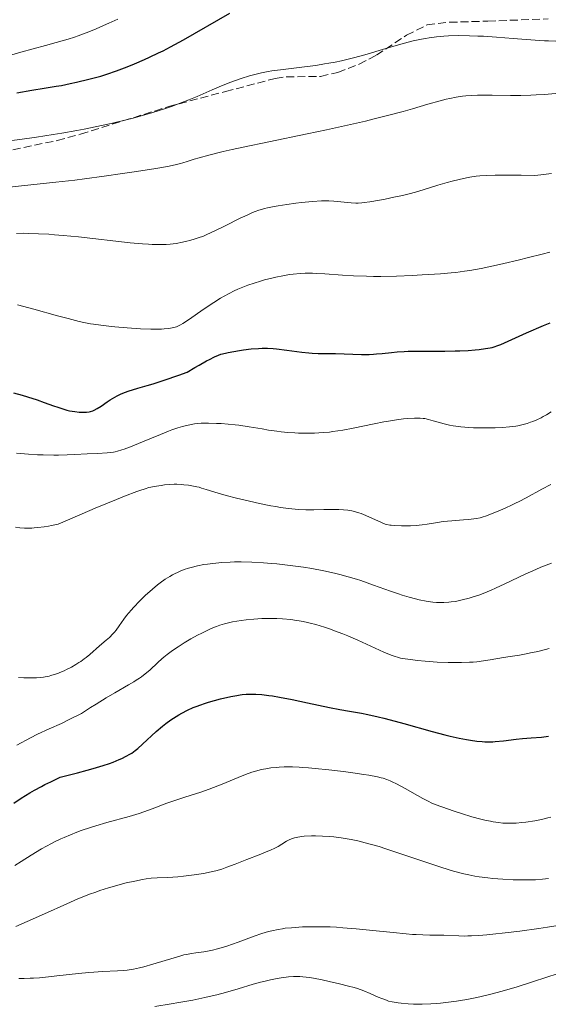
# Model space of a CAD drawing. Units: metres. Extents: x 668231 to 671682, y 4755942 to 4758340.
# Drawn here: x 669294 to 669411, y 4756320 to 4756537 of the extents above; entities that cross this region are included whole.
import ezdxf

# ---------------------------------------------------------------- set-up
doc = ezdxf.new("R2010")
doc.units = ezdxf.units.M
doc.header["$MEASUREMENT"] = 0
doc.linetypes.add('DGN Style 3', pattern=[2.435891, 1.739922, -0.695969])
for name, color, linetype, lineweight in [('Curva de nivel directora', 30, 'Continuous', 30), ('Curva de nivel intermedia', 30, 'Continuous', 0), ('Senda', 7, 'DGN Style 3', 0)]:
    doc.layers.add(name, color=color, linetype=linetype, lineweight=lineweight)

msp = doc.modelspace()

# ---------------------------------------------------------------- linework, layer by layer
at = {"layer": 'Curva de nivel directora', "color": 30, "linetype": 'Continuous', "lineweight": 30, "flags": 128}
for points, elevation in [([(669293.82, 4756520.93), (669297.1, 4756521.52), (669299.81, 4756521.97), (669302.42, 4756522.36), (669303.61, 4756522.56), (669305.54, 4756522.93), (669306.89, 4756523.23), (669309.62, 4756523.89), (669311.37, 4756524.36), (669312.24, 4756524.61), (669313.56, 4756525.02), (669315.69, 4756525.75), (669318.05, 4756526.65), (669319.7, 4756527.32), (669321.89, 4756528.26), (669322.94, 4756528.73), (669324.97, 4756529.69), (669326, 4756530.19), (669327.62, 4756531.04), (669330.46, 4756532.6), (669340.62, 4756538.42)], 1450), ([(669293.04, 4756454.91), (669295, 4756454.37), (669296.16, 4756454.02), (669298.29, 4756453.3), (669299.84, 4756452.74), (669301.84, 4756452.02), (669302.8, 4756451.7), (669304.16, 4756451.27), (669304.8, 4756451.09), (669305.41, 4756450.95), (669306.53, 4756450.74), (669307.52, 4756450.64), (669308.11, 4756450.61), (669308.47, 4756450.61), (669309.12, 4756450.63), (669309.74, 4756450.71), (669310.01, 4756450.76), (669310.52, 4756450.91), (669310.84, 4756451.04), (669311.5, 4756451.4), (669312.36, 4756451.96), (669313.66, 4756452.86), (669314.36, 4756453.34), (669315.33, 4756453.94), (669315.86, 4756454.23), (669316.72, 4756454.65), (669317.71, 4756455.05), (669318.27, 4756455.24), (669320.42, 4756455.88), (669322.43, 4756456.48), (669323.75, 4756456.89), (669326.23, 4756457.7), (669329.4, 4756458.78), (669331.28, 4756459.44), (669332.94, 4756460.44), (669333.89, 4756461), (669335.48, 4756461.9), (669336.14, 4756462.25), (669337.25, 4756462.8), (669338.15, 4756463.18), (669338.67, 4756463.36), (669339.67, 4756463.64), (669340.25, 4756463.77), (669341.49, 4756464.01), (669342.79, 4756464.22), (669343.67, 4756464.34), (669345.37, 4756464.54), (669346.95, 4756464.66), (669347.72, 4756464.69), (669348.92, 4756464.69), (669350.2, 4756464.62), (669350.89, 4756464.56), (669353.19, 4756464.28), (669356.46, 4756463.84), (669358.01, 4756463.67), (669358.73, 4756463.61), (669360.09, 4756463.54), (669361.36, 4756463.51), (669363.01, 4756463.5), (669363.85, 4756463.5), (669369.63, 4756463.32), (669371.27, 4756463.33), (669372.27, 4756463.38), (669372.91, 4756463.43), (669374.16, 4756463.55), (669376.18, 4756463.79), (669377.43, 4756463.91), (669378.96, 4756464), (669379.86, 4756464.03), (669383.11, 4756464.06), (669387.96, 4756464.06), (669390.23, 4756464.09), (669391.26, 4756464.12), (669393.08, 4756464.21), (669394.61, 4756464.33), (669395.48, 4756464.42), (669396.88, 4756464.6), (669397.91, 4756464.77), (669398.35, 4756464.87), (669399.01, 4756465.07), (669399.37, 4756465.2), (669400.22, 4756465.54), (669405.91, 4756468.08), (669409.66, 4756469.67), (669411.09, 4756470.32)], 1425), ([(669293.14, 4756364.53), (669294.77, 4756365.63), (669296.64, 4756366.8), (669297.68, 4756367.4), (669299.19, 4756368.23), (669299.99, 4756368.65), (669301.26, 4756369.29), (669303.33, 4756370.26), (669307.13, 4756371.23), (669309.28, 4756371.81), (669310.55, 4756372.18), (669312.76, 4756372.85), (669314.15, 4756373.31), (669314.95, 4756373.6), (669316.32, 4756374.14), (669316.89, 4756374.39), (669317.86, 4756374.87), (669318.63, 4756375.31), (669319.06, 4756375.6), (669319.81, 4756376.15), (669320.38, 4756376.62), (669321.46, 4756377.55), (669324.44, 4756380.3), (669325.83, 4756381.49), (669326.55, 4756382.06), (669327.67, 4756382.89), (669328.84, 4756383.67), (669329.44, 4756384.03), (669330.05, 4756384.38), (669331.31, 4756385.01), (669332.6, 4756385.59), (669333.48, 4756385.93), (669334.07, 4756386.15), (669335.27, 4756386.56), (669335.94, 4756386.77), (669337.29, 4756387.15), (669338.58, 4756387.49), (669340.86, 4756388.01), (669342.18, 4756388.27), (669342.92, 4756388.39), (669343.37, 4756388.45), (669344.22, 4756388.54), (669345.1, 4756388.58), (669345.57, 4756388.58), (669346.34, 4756388.56), (669347.7, 4756388.46), (669349.19, 4756388.28), (669350.06, 4756388.15), (669351.56, 4756387.91), (669354.32, 4756387.38), (669357.7, 4756386.67), (669362.57, 4756385.63), (669364.87, 4756385.17), (669366.94, 4756384.8), (669369.58, 4756384.34), (669370.96, 4756384.08), (669373.24, 4756383.59), (669374.52, 4756383.28), (669375.91, 4756382.93), (669378.93, 4756382.11), (669385.17, 4756380.35), (669387.91, 4756379.61), (669389.1, 4756379.31), (669391.09, 4756378.85), (669392.67, 4756378.54), (669393.54, 4756378.4), (669394.96, 4756378.22), (669396.13, 4756378.11), (669396.69, 4756378.07), (669397.54, 4756378.06), (669398.48, 4756378.09), (669399.01, 4756378.13), (669400.85, 4756378.31), (669403.61, 4756378.63), (669404.99, 4756378.77), (669406.9, 4756378.93), (669409.17, 4756379.11), (669410.2, 4756379.22), (669410.69, 4756379.3)], 1400)]:
    msp.add_lwpolyline(points, dxfattribs=dict(at, elevation=elevation))
at = {"layer": 'Curva de nivel intermedia', "color": 30, "linetype": 'Continuous', "lineweight": 0, "flags": 128}
for points, elevation in [([(669290.93, 4756528.76), (669294.69, 4756529.84), (669300.09, 4756531.32), (669302.43, 4756531.97), (669305.08, 4756532.74), (669306.45, 4756533.17), (669307.29, 4756533.47), (669309.02, 4756534.12), (669311.07, 4756534.94), (669312.22, 4756535.43), (669314.06, 4756536.24), (669316, 4756537.16)], 1455), ([(669407.82, 4756532.5), (669409.88, 4756532.36), (669410.76, 4756532.32), (669412.23, 4756532.29), (669413.39, 4756532.32), (669414.04, 4756532.36), (669414.43, 4756532.4), (669415.16, 4756532.51), (669416.21, 4756532.73), (669416.76, 4756532.87), (669417.68, 4756533.16), (669418.19, 4756533.34), (669419.37, 4756533.8), (669421.57, 4756534.7), (669424.98, 4756536.13), (669426.75, 4756536.83), (669427.62, 4756537.16)], 1445), ([(669292.11, 4756510.37), (669294.45, 4756510.67), (669298.09, 4756511.18), (669301.82, 4756511.75), (669303.69, 4756512.06), (669307, 4756512.65), (669308.64, 4756512.95), (669311.05, 4756513.43), (669314.54, 4756514.17), (669317.85, 4756514.95), (669319.41, 4756515.35), (669320.9, 4756515.75), (669323.7, 4756516.56), (669326.24, 4756517.38), (669327.81, 4756517.92), (669328.8, 4756518.28), (669330.66, 4756518.98), (669331.63, 4756519.38), (669333.45, 4756520.14), (669336.74, 4756521.58), (669338.3, 4756522.24), (669340.61, 4756523.16), (669342.12, 4756523.71), (669343.1, 4756524.04), (669344.96, 4756524.63), (669346.13, 4756524.95), (669346.7, 4756525.1), (669347.6, 4756525.3), (669349.07, 4756525.59), (669349.9, 4756525.72), (669351.82, 4756525.99), (669354.13, 4756526.27), (669357.68, 4756526.71), (669359.56, 4756526.96), (669361.46, 4756527.26), (669362.41, 4756527.42), (669363.82, 4756527.68), (669365.19, 4756527.97), (669366.08, 4756528.17), (669367.82, 4756528.6), (669370.31, 4756529.29), (669374.92, 4756530.68), (669377.74, 4756531.49), (669379.07, 4756531.84), (669380.99, 4756532.32), (669382.8, 4756532.71), (669383.66, 4756532.88), (669384.5, 4756533.02), (669386.13, 4756533.24), (669387.71, 4756533.39), (669388.75, 4756533.45), (669390.86, 4756533.51), (669393.35, 4756533.48), (669395.16, 4756533.42), (669396.46, 4756533.35), (669399.32, 4756533.16), (669402.97, 4756532.87), (669407.82, 4756532.5)], 1445), ([(669291.55, 4756500.07), (669294.79, 4756500.43), (669302.39, 4756501.24), (669306.56, 4756501.72), (669308.7, 4756501.98), (669312.97, 4756502.55), (669317.07, 4756503.13), (669319.6, 4756503.5), (669323.93, 4756504.19), (669325.23, 4756504.41), (669327.33, 4756504.8), (669328.92, 4756505.14), (669329.78, 4756505.36), (669330.3, 4756505.5), (669331.26, 4756505.8), (669332.83, 4756506.32), (669333.87, 4756506.63), (669336.01, 4756507.22), (669339.15, 4756507.99), (669341.19, 4756508.44), (669343.59, 4756508.96), (669349.22, 4756510.13), (669357.64, 4756511.87), (669361.88, 4756512.77), (669367.82, 4756514.07), (669370.45, 4756514.68), (669372.08, 4756515.08), (669375.03, 4756515.82), (669378.77, 4756516.83), (669380.85, 4756517.42), (669384.18, 4756518.4), (669386.87, 4756519.15), (669388.23, 4756519.5), (669389.01, 4756519.68), (669390.42, 4756519.95), (669391.83, 4756520.17), (669392.57, 4756520.26), (669393.78, 4756520.36), (669395.11, 4756520.41), (669395.84, 4756520.43), (669398.33, 4756520.41), (669402.34, 4756520.35), (669404.65, 4756520.36), (669406.86, 4756520.42), (669408.01, 4756520.47), (669409.75, 4756520.56), (669412.37, 4756520.76)], 1440), ([(669307.38, 4756489.2), (669318.74, 4756487.91), (669321.41, 4756487.66), (669322.78, 4756487.57), (669323.56, 4756487.53), (669324.9, 4756487.5), (669326.09, 4756487.51), (669326.67, 4756487.54), (669327.52, 4756487.6), (669328.82, 4756487.77), (669330.23, 4756488.04), (669331.18, 4756488.26), (669331.81, 4756488.42), (669333, 4756488.76), (669334.11, 4756489.12), (669334.67, 4756489.32), (669335.59, 4756489.7), (669337.32, 4756490.5), (669339.58, 4756491.62), (669342.92, 4756493.29), (669344.46, 4756494.02), (669345.66, 4756494.56), (669346.22, 4756494.78), (669347.03, 4756495.08), (669347.84, 4756495.33), (669348.27, 4756495.44), (669348.93, 4756495.61), (669350.42, 4756495.9), (669351.28, 4756496.05), (669353.16, 4756496.33), (669355.14, 4756496.59), (669356.44, 4756496.74), (669358.79, 4756496.98), (669360.78, 4756497.12), (669361.81, 4756497.15), (669362.41, 4756497.14), (669363.54, 4756497.07), (669367.35, 4756496.68), (669368.32, 4756496.63), (669368.83, 4756496.64), (669369.69, 4756496.71), (669370.2, 4756496.76), (669371.43, 4756496.94), (669373.56, 4756497.3), (669374.78, 4756497.53), (669376.69, 4756497.91), (669378.59, 4756498.33), (669379.5, 4756498.55), (669380.36, 4756498.77), (669381.98, 4756499.22), (669386.42, 4756500.58), (669388.47, 4756501.17), (669389.52, 4756501.46), (669391.1, 4756501.85), (669392.67, 4756502.2), (669393.44, 4756502.35), (669394.84, 4756502.57), (669395.64, 4756502.65), (669397.09, 4756502.75), (669398.98, 4756502.81), (669400.14, 4756502.82), (669402.98, 4756502.81), (669404.7, 4756502.78), (669407.71, 4756502.72), (669409.06, 4756502.87), (669411.4, 4756503.18)], 1435), ([(669293.69, 4756489.98), (669295.27, 4756489.99), (669296.34, 4756489.97), (669298.53, 4756489.9), (669300.83, 4756489.78), (669302.05, 4756489.69), (669304.02, 4756489.53), (669307.38, 4756489.2)], 1435), ([(669318.08, 4756469.18), (669321.03, 4756468.99), (669323.29, 4756468.9), (669324.28, 4756468.89), (669325.59, 4756468.91), (669326.18, 4756468.94), (669327.21, 4756469.03), (669327.98, 4756469.16), (669328.35, 4756469.25), (669328.89, 4756469.44), (669329.47, 4756469.7), (669329.79, 4756469.87), (669330.3, 4756470.17), (669331.54, 4756470.98), (669335.03, 4756473.4), (669337.14, 4756474.79), (669338.62, 4756475.7), (669339.37, 4756476.13), (669340.5, 4756476.75), (669341.63, 4756477.31), (669342.37, 4756477.66), (669343.85, 4756478.28), (669344.57, 4756478.56), (669345.99, 4756479.05), (669347.36, 4756479.48), (669348.23, 4756479.73), (669349.88, 4756480.14), (669350.74, 4756480.34), (669352.32, 4756480.66), (669353.73, 4756480.89), (669354.58, 4756481), (669356.14, 4756481.14), (669357.2, 4756481.2), (669357.73, 4756481.21), (669358.82, 4756481.2), (669359.62, 4756481.17), (669361.52, 4756481.05), (669365.41, 4756480.75), (669367.87, 4756480.62), (669370.68, 4756480.53), (669372.22, 4756480.51), (669373.85, 4756480.52), (669377.27, 4756480.59), (669380.73, 4756480.73), (669382.96, 4756480.84), (669386.94, 4756481.1), (669389.33, 4756481.29), (669390.36, 4756481.4), (669392.24, 4756481.63), (669393.43, 4756481.82), (669395.94, 4756482.28), (669399.27, 4756482.98), (669400.88, 4756483.33), (669404.09, 4756484.08), (669406.36, 4756484.63), (669409.32, 4756485.4), (669411, 4756485.87)], 1430), ([(669293.92, 4756474.28), (669297.51, 4756473.31), (669302.74, 4756471.86), (669305.06, 4756471.22), (669307.5, 4756470.6), (669308.53, 4756470.36), (669309.97, 4756470.08), (669310.69, 4756469.96), (669312.25, 4756469.75), (669314.05, 4756469.54), (669315.36, 4756469.41), (669318.08, 4756469.18)], 1430), ([(669374.52, 4756448.48), (669375.51, 4756448.66), (669377.3, 4756448.93), (669378.87, 4756449.12), (669379.78, 4756449.2), (669381.28, 4756449.3), (669382.14, 4756449.31), (669382.5, 4756449.31), (669383.14, 4756449.26), (669383.53, 4756449.2), (669384.32, 4756449.02), (669385.36, 4756448.73), (669386.95, 4756448.26), (669387.77, 4756448.04), (669388.98, 4756447.77), (669389.79, 4756447.63), (669391.42, 4756447.41), (669393.21, 4756447.25), (669394.23, 4756447.2), (669396.04, 4756447.16), (669397.97, 4756447.16), (669399, 4756447.18), (669400.58, 4756447.25), (669402.12, 4756447.37), (669402.86, 4756447.46), (669403.56, 4756447.56), (669404, 4756447.64), (669404.85, 4756447.82), (669406.04, 4756448.14), (669406.78, 4756448.39), (669407.26, 4756448.57), (669408.19, 4756448.96), (669409.11, 4756449.4), (669409.56, 4756449.64), (669410.25, 4756450.03), (669411.32, 4756450.71)], 1420), ([(669293.71, 4756441.58), (669296.33, 4756441.38), (669298.35, 4756441.26), (669299.61, 4756441.21), (669301.91, 4756441.17), (669302.97, 4756441.17), (669304.88, 4756441.2), (669306.56, 4756441.27), (669309.3, 4756441.43), (669311.56, 4756441.55), (669313.63, 4756441.66), (669314.42, 4756441.73), (669315.08, 4756441.83), (669315.41, 4756441.89), (669315.95, 4756442.02), (669316.88, 4756442.3), (669317.43, 4756442.49), (669318.77, 4756443.01), (669321.42, 4756444.09), (669325.37, 4756445.72), (669327.14, 4756446.42), (669327.9, 4756446.71), (669329.17, 4756447.16), (669330.21, 4756447.48), (669330.8, 4756447.64), (669331.85, 4756447.87), (669332.89, 4756448.04), (669333.44, 4756448.11), (669334.34, 4756448.18), (669335.38, 4756448.21), (669335.96, 4756448.21), (669337.74, 4756448.16), (669338.73, 4756448.11), (669340.27, 4756448), (669341.84, 4756447.84), (669342.62, 4756447.75), (669344.88, 4756447.42), (669347.76, 4756446.93), (669349.15, 4756446.69), (669351, 4756446.42), (669351.94, 4756446.3), (669353.39, 4756446.16), (669354.91, 4756446.06), (669355.72, 4756446.02), (669357.22, 4756445.98), (669358.01, 4756445.98), (669359.23, 4756446.01), (669361.19, 4756446.12), (669362.56, 4756446.25), (669363.27, 4756446.33), (669364.36, 4756446.48), (669365.49, 4756446.66), (669367.8, 4756447.1), (669372.4, 4756448.06), (669374.52, 4756448.48)], 1420), ([(669293.47, 4756425.28), (669294.48, 4756425.17), (669295.49, 4756425.11), (669296.01, 4756425.1), (669297.06, 4756425.12), (669297.6, 4756425.15), (669298.45, 4756425.22), (669299.8, 4756425.39), (669300.76, 4756425.55), (669301.44, 4756425.68), (669302.89, 4756425.99), (669308.13, 4756428.24), (669311.05, 4756429.48), (669315.69, 4756431.41), (669317.48, 4756432.13), (669320.19, 4756433.16), (669320.88, 4756433.41), (669321.99, 4756433.77), (669322.83, 4756434.01), (669323.27, 4756434.12), (669324.02, 4756434.27), (669325.54, 4756434.51), (669326.27, 4756434.6), (669327.34, 4756434.69), (669328.41, 4756434.74), (669328.95, 4756434.74), (669330.05, 4756434.69), (669330.55, 4756434.65), (669331.53, 4756434.53), (669332.27, 4756434.42), (669333.35, 4756434.2), (669333.87, 4756434.08), (669334.39, 4756433.93), (669335.44, 4756433.61), (669338.04, 4756432.78), (669339.84, 4756432.27), (669342.08, 4756431.7), (669343.74, 4756431.3), (669347.2, 4756430.54), (669349.67, 4756430.04), (669350.79, 4756429.83), (669351.8, 4756429.65)], 1415), ([(669351.8, 4756429.65), (669353.54, 4756429.4), (669354.99, 4756429.25), (669355.83, 4756429.19), (669357.38, 4756429.15), (669359.08, 4756429.16), (669361.32, 4756429.21), (669362.44, 4756429.22), (669363.91, 4756429.21), (669364.62, 4756429.18), (669365.65, 4756429.12), (669366.61, 4756429.02), (669367.06, 4756428.96), (669367.48, 4756428.88), (669368.28, 4756428.71), (669369.03, 4756428.49), (669369.52, 4756428.32), (669370.52, 4756427.91), (669374, 4756426.3), (669374.8, 4756426), (669375.18, 4756425.89), (669375.8, 4756425.77), (669376.15, 4756425.73), (669376.96, 4756425.66), (669378.36, 4756425.61), (669379.15, 4756425.61), (669380.41, 4756425.63), (669381.69, 4756425.7), (669382.31, 4756425.75), (669382.91, 4756425.81), (669384.06, 4756425.98), (669386.34, 4756426.35), (669387.54, 4756426.52), (669389.49, 4756426.71), (669392.04, 4756426.89), (669393.14, 4756426.98), (669394.34, 4756427.11), (669394.88, 4756427.2), (669395.68, 4756427.39), (669396.11, 4756427.52), (669397.1, 4756427.84), (669398.73, 4756428.46), (669399.67, 4756428.84), (669401.16, 4756429.48), (669402.72, 4756430.19), (669403.5, 4756430.58), (669404.28, 4756430.97), (669405.84, 4756431.8), (669409.27, 4756433.64), (669411.27, 4756434.67)], 1415), ([(669294.18, 4756392.25), (669295.32, 4756392.16), (669295.87, 4756392.14), (669296.9, 4756392.11), (669297.63, 4756392.13), (669298.1, 4756392.15), (669299, 4756392.22), (669299.65, 4756392.3), (669300.06, 4756392.37), (669300.88, 4756392.54), (669301.27, 4756392.63), (669302.04, 4756392.85), (669302.78, 4756393.1), (669303.27, 4756393.29), (669304.22, 4756393.7), (669304.75, 4756393.95), (669305.79, 4756394.5), (669306.79, 4756395.08), (669307.43, 4756395.49), (669307.84, 4756395.77), (669308.62, 4756396.33), (669309.04, 4756396.65), (669309.83, 4756397.3), (669311.99, 4756399.19), (669313.45, 4756400.4), (669314.18, 4756401.06), (669314.9, 4756401.8), (669315.26, 4756402.2), (669315.61, 4756402.64), (669316.32, 4756403.6), (669317.36, 4756405.04), (669317.95, 4756405.83), (669318.96, 4756407.07), (669319.54, 4756407.71), (669320.79, 4756409.02), (669322.13, 4756410.31), (669323.03, 4756411.13), (669323.62, 4756411.64), (669324.75, 4756412.58), (669325.34, 4756413.05), (669326.43, 4756413.84), (669327.42, 4756414.48), (669328.05, 4756414.84), (669328.45, 4756415.05), (669329.25, 4756415.43), (669329.7, 4756415.62), (669330.6, 4756415.97), (669331.53, 4756416.27), (669332.16, 4756416.46), (669333.5, 4756416.78), (669334.96, 4756417.06), (669335.73, 4756417.18), (669336.93, 4756417.34), (669338.86, 4756417.53), (669340.69, 4756417.64), (669341.65, 4756417.67), (669343.14, 4756417.68), (669345.5, 4756417.62), (669348.02, 4756417.48), (669349.77, 4756417.33), (669350.95, 4756417.22), (669353.32, 4756416.96)], 1410), ([(669353.32, 4756416.96), (669355.69, 4756416.65), (669356.87, 4756416.48), (669358.64, 4756416.19), (669361.3, 4756415.7), (669363.66, 4756415.18), (669364.85, 4756414.88), (669366.66, 4756414.4), (669368.49, 4756413.85), (669369.42, 4756413.54), (669372.26, 4756412.56), (669375.98, 4756411.21), (669377.71, 4756410.62), (669378.53, 4756410.36), (669380.06, 4756409.91), (669381.45, 4756409.55), (669382.31, 4756409.35), (669383.83, 4756409.05), (669385.27, 4756408.82), (669386.12, 4756408.74), (669386.65, 4756408.71), (669387.7, 4756408.7), (669388.78, 4756408.77), (669389.35, 4756408.84), (669390.25, 4756408.98), (669391.76, 4756409.29), (669393.3, 4756409.69), (669394.17, 4756409.96), (669395.6, 4756410.45), (669397.22, 4756411.08), (669398.11, 4756411.46), (669399.06, 4756411.88), (669401.1, 4756412.83), (669405.58, 4756414.94), (669407.91, 4756415.98), (669409.07, 4756416.47), (669411.35, 4756417.38)], 1410), ([(669293.79, 4756377.34), (669296.78, 4756378.93), (669298.37, 4756379.73), (669300.91, 4756380.89), (669303.59, 4756382.11), (669305.18, 4756382.87), (669308, 4756384.28), (669310, 4756385.59), (669311.22, 4756386.36), (669313.42, 4756387.72), (669315.32, 4756388.84), (669318.35, 4756390.58), (669319.53, 4756391.27), (669320.06, 4756391.6), (669320.78, 4756392.08), (669321.22, 4756392.39), (669322, 4756392.99), (669323.02, 4756393.86), (669324.82, 4756395.55), (669325.68, 4756396.3), (669326.13, 4756396.69), (669326.85, 4756397.26), (669328, 4756398.13), (669329.26, 4756399), (669329.93, 4756399.43), (669330.63, 4756399.86), (669332.07, 4756400.71), (669333.52, 4756401.51), (669334.47, 4756402), (669336.23, 4756402.85), (669337.26, 4756403.29), (669337.74, 4756403.48), (669338.44, 4756403.74), (669339.49, 4756404.05), (669340.04, 4756404.19), (669341.26, 4756404.44), (669343.17, 4756404.75), (669344.23, 4756404.89), (669345.92, 4756405.06), (669347.69, 4756405.17), (669348.6, 4756405.2), (669350.2, 4756405.21), (669351.01, 4756405.18), (669352.22, 4756405.12), (669354.05, 4756404.95), (669355.27, 4756404.78), (669355.88, 4756404.68), (669356.8, 4756404.52), (669357.72, 4756404.32), (669358.34, 4756404.18), (669359.58, 4756403.86), (669361.47, 4756403.29), (669362.78, 4756402.85), (669363.67, 4756402.52), (669365.51, 4756401.8), (669366.59, 4756401.36), (669368.78, 4756400.41), (669374.51, 4756397.82), (669376.15, 4756397.12), (669376.8, 4756396.88), (669377.7, 4756396.61), (669378.16, 4756396.5), (669379.18, 4756396.32), (669380.92, 4756396.08), (669381.93, 4756395.97), (669383.58, 4756395.81), (669386.23, 4756395.62), (669388.65, 4756395.52), (669389.85, 4756395.5), (669391.62, 4756395.51), (669393.32, 4756395.57), (669394.14, 4756395.63), (669394.94, 4756395.7), (669396.46, 4756395.88)], 1405), ([(669396.46, 4756395.88), (669397.92, 4756396.1), (669400.8, 4756396.6), (669402.28, 4756396.84), (669404.35, 4756397.17), (669405.43, 4756397.36), (669407.15, 4756397.69), (669408.04, 4756397.88), (669408.97, 4756398.1), (669410.87, 4756398.57)], 1405), ([(669293.39, 4756350.83), (669294.77, 4756351.74), (669296.97, 4756353.13), (669299.21, 4756354.47), (669300.31, 4756355.1), (669301.39, 4756355.68), (669302.1, 4756356.04), (669303.49, 4756356.72), (669304.19, 4756357.03), (669305.58, 4756357.62), (669306.99, 4756358.17), (669307.96, 4756358.52), (669309.97, 4756359.18), (669311.16, 4756359.55), (669313.62, 4756360.27), (669318.51, 4756361.65), (669320.72, 4756362.32), (669321.72, 4756362.65), (669323.55, 4756363.3), (669326.76, 4756364.53), (669328.31, 4756365.1), (669330.76, 4756365.9), (669334.27, 4756367.01), (669336.11, 4756367.65), (669337.04, 4756368), (669338.92, 4756368.74), (669342.5, 4756370.22), (669344.08, 4756370.85), (669345.46, 4756371.35), (669346.09, 4756371.55), (669347.28, 4756371.88), (669348.05, 4756372.05), (669348.58, 4756372.14), (669349.66, 4756372.3), (669350.85, 4756372.43), (669351.5, 4756372.47), (669352.57, 4756372.52), (669354.44, 4756372.53), (669355.89, 4756372.48), (669356.68, 4756372.43), (669357.97, 4756372.34), (669359.38, 4756372.22), (669362.45, 4756371.9), (669365.62, 4756371.52), (669367.66, 4756371.24), (669370.12, 4756370.87), (669371.19, 4756370.7), (669373.13, 4756370.33), (669373.89, 4756370.15), (669374.35, 4756370.03), (669375.16, 4756369.78), (669375.88, 4756369.5), (669376.34, 4756369.29), (669377.3, 4756368.8), (669379.22, 4756367.76), (669381.92, 4756366.25), (669383.11, 4756365.59), (669384.38, 4756364.92), (669384.94, 4756364.65), (669385.78, 4756364.28), (669387.26, 4756363.72), (669389.99, 4756362.79), (669391.56, 4756362.29), (669393.9, 4756361.58), (669395.82, 4756361.06), (669396.71, 4756360.85), (669397.97, 4756360.58)], 1395), ([(669397.97, 4756360.58), (669398.57, 4756360.47), (669399.72, 4756360.3), (669400.7, 4756360.19), (669401.19, 4756360.16), (669401.91, 4756360.13), (669403.03, 4756360.14), (669403.61, 4756360.17), (669404.86, 4756360.27), (669405.77, 4756360.38), (669407.69, 4756360.68), (669409.16, 4756360.97), (669410.59, 4756361.3), (669411.27, 4756361.47)], 1395), ([(669293.6, 4756337.44), (669296.1, 4756338.52), (669299.91, 4756340.21), (669304.77, 4756342.42), (669307.22, 4756343.49), (669308.92, 4756344.17), (669309.79, 4756344.5), (669311.14, 4756344.99), (669312.08, 4756345.31), (669313.99, 4756345.92), (669315.29, 4756346.3), (669317.02, 4756346.77), (669317.86, 4756346.99), (669319.72, 4756347.42), (669321.45, 4756347.76), (669322.25, 4756347.89), (669323.36, 4756348.04), (669324.65, 4756348.09), (669327.03, 4756348.21), (669329.17, 4756348.36), (669330.47, 4756348.48), (669332.79, 4756348.76), (669334.31, 4756348.99), (669335.23, 4756349.16), (669336.85, 4756349.51), (669337.57, 4756349.69), (669338.85, 4756350.06), (669339.95, 4756350.44), (669341.8, 4756351.16), (669344.39, 4756352.19), (669347.09, 4756353.22), (669348.14, 4756353.62), (669349.76, 4756354.29), (669350.4, 4756354.59), (669351.24, 4756355.04), (669352.05, 4756355.54), (669353.14, 4756356.2), (669353.69, 4756356.49), (669354.2, 4756356.71), (669354.46, 4756356.81), (669354.89, 4756356.93), (669355.61, 4756357.09), (669356.48, 4756357.21), (669356.98, 4756357.26), (669358.57, 4756357.34), (669359.48, 4756357.35), (669360.99, 4756357.32), (669362.64, 4756357.22), (669363.51, 4756357.14), (669365.14, 4756356.94), (669366, 4756356.81), (669367.36, 4756356.56), (669368.81, 4756356.25), (669369.58, 4756356.07), (669371.22, 4756355.64), (669372.09, 4756355.4), (669373.46, 4756355), (669374.92, 4756354.54), (669378.03, 4756353.51), (669384.39, 4756351.33), (669387.3, 4756350.37), (669389.84, 4756349.6), (669391, 4756349.29), (669391.74, 4756349.1), (669393.17, 4756348.78), (669394.56, 4756348.51), (669395.47, 4756348.36), (669397.35, 4756348.12), (669398.45, 4756348), (669400.71, 4756347.83), (669402.96, 4756347.71), (669404.41, 4756347.67), (669406.22, 4756347.66), (669407.04, 4756347.68), (669407.9, 4756347.71), (669409.42, 4756347.82), (669410.76, 4756348)], 1390), ([(669294.25, 4756325.95), (669295.41, 4756325.98), (669296.76, 4756326.01), (669297.47, 4756326.04), (669298.76, 4756326.13), (669299.54, 4756326.2), (669302.56, 4756326.53), (669307.34, 4756327.07), (669309.65, 4756327.28), (669310.71, 4756327.36), (669312.64, 4756327.47), (669315.91, 4756327.62), (669317.36, 4756327.73), (669318.06, 4756327.82), (669319.43, 4756328.04), (669320.81, 4756328.33), (669321.74, 4756328.57), (669323.69, 4756329.12), (669328.41, 4756330.55), (669329.85, 4756330.97), (669330.51, 4756331.14), (669331.12, 4756331.28), (669332.19, 4756331.49), (669333.14, 4756331.64), (669334.31, 4756331.78), (669334.89, 4756331.85), (669336.12, 4756332.05), (669336.8, 4756332.19), (669337.94, 4756332.47), (669339.24, 4756332.85), (669339.96, 4756333.08), (669342.44, 4756333.96), (669345.98, 4756335.27), (669347.65, 4756335.84), (669349.15, 4756336.29), (669349.86, 4756336.48), (669351.25, 4756336.77), (669352.19, 4756336.92), (669352.84, 4756337.01), (669354.23, 4756337.15), (669355.79, 4756337.27), (669356.64, 4756337.31), (669358, 4756337.36), (669360.24, 4756337.37), (669362.74, 4756337.31), (669364.09, 4756337.24), (669365.5, 4756337.15), (669368.43, 4756336.91), (669371.37, 4756336.63), (669376.58, 4756336.07), (669379.41, 4756335.8), (669380.83, 4756335.68), (669381.65, 4756335.63), (669383.1, 4756335.56), (669384.64, 4756335.54), (669386.67, 4756335.52), (669387.69, 4756335.49), (669391, 4756335.34), (669392.3, 4756335.32), (669393.02, 4756335.33), (669393.77, 4756335.35), (669395.4, 4756335.44), (669397.19, 4756335.58), (669398.46, 4756335.7), (669401.16, 4756336), (669404.39, 4756336.39), (669408.62, 4756336.98), (669410.54, 4756337.28), (669412.79, 4756337.66)], 1385), ([(669337.78, 4756322.4), (669339.66, 4756322.9), (669342.49, 4756323.71), (669345.8, 4756324.71), (669347.35, 4756325.14), (669348.12, 4756325.34), (669349.62, 4756325.69), (669351.05, 4756325.98), (669351.95, 4756326.13), (669353.57, 4756326.35), (669354.61, 4756326.43), (669355.09, 4756326.44), (669356.02, 4756326.41), (669356.67, 4756326.36), (669358.15, 4756326.15), (669359.02, 4756326.01), (669360.97, 4756325.64), (669362.52, 4756325.33), (669364.78, 4756324.82), (669366.77, 4756324.31), (669367.96, 4756323.96), (669368.69, 4756323.73), (669370.08, 4756323.23), (669371.53, 4756322.64), (669373.29, 4756321.87), (669374.09, 4756321.53), (669375.08, 4756321.16), (669375.57, 4756321.01), (669376.34, 4756320.81), (669377.19, 4756320.65), (669377.66, 4756320.59), (669378.33, 4756320.51), (669379.83, 4756320.38), (669381.06, 4756320.33), (669382.96, 4756320.31), (669384.88, 4756320.38), (669386.15, 4756320.47), (669387.01, 4756320.55), (669388.72, 4756320.74), (669390.47, 4756320.97), (669391.36, 4756321.11), (669392.75, 4756321.34), (669394.98, 4756321.78), (669397.15, 4756322.28), (669398.34, 4756322.58), (669400.27, 4756323.1), (669403.6, 4756324.07), (669407.46, 4756325.28), (669412.88, 4756327.03)], 1380), ([(669324.13, 4756319.82), (669327.76, 4756320.38), (669329.43, 4756320.66), (669332.47, 4756321.23), (669335.15, 4756321.79), (669336.77, 4756322.16), (669337.78, 4756322.4)], 1380)]:
    msp.add_lwpolyline(points, dxfattribs=dict(at, elevation=elevation))
at = {"layer": 'Senda', "color": 7, "linetype": 'DGN Style 3', "lineweight": 0}
msp.add_polyline3d([(669292.92, 4756508.38, 1443.68), (669302.69, 4756510.42, 1444.36), (669307.82, 4756511.79, 1444.59), (669327.15, 4756517.87, 1444.89), (669339.67, 4756521.2, 1444.15), (669350.62, 4756524.07, 1444.38), (669353.07, 4756524.44, 1444.48), (669360.61, 4756524.52, 1444.82), (669364.4, 4756525.42, 1444.84), (669369.09, 4756527.2, 1444.71), (669372.87, 4756529.2, 1444.61), (669379.5, 4756533.59, 1445.12), (669384.02, 4756535.86, 1445.77), (669388.95, 4756536.45, 1446.23), (669397.38, 4756536.68, 1446.7), (669410.67, 4756537.2, 1446.94)], dxfattribs=at)

doc.saveas('drawing.dxf')
